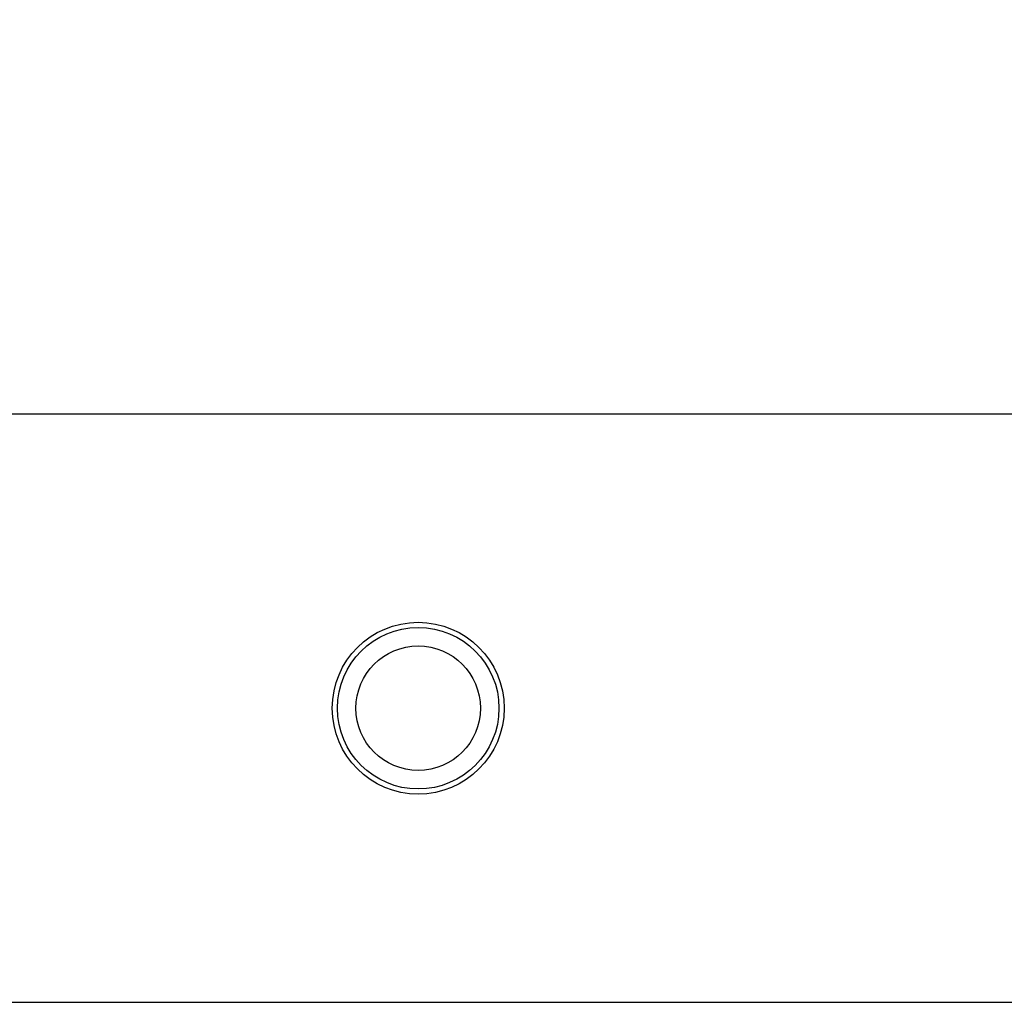
# Model space of a CAD drawing. Extents: x 0.4 to 10.6, y 0.4 to 8.1.
# Drawn here: x 7.2 to 7.4, y 6.8 to 7 of the extents above; entities that cross this region are included whole.
import ezdxf

# ---------------------------------------------------------------- set-up
doc = ezdxf.new("R2010")
doc.units = 0
doc.linetypes.add('SLD-SOLID', pattern=[0])
doc.layers.get('0').update_dxf_attribs({"linetype": 'CONTINUOUS'})
doc.styles.add('SLDTEXTSTYLE0', font='TXT', dxfattribs={"width": 0.75})
doc.dimstyles.new('SLDDIMSTYLE2', dxfattribs={"dimtxt": 0.125, "dimasz": 0.13, "dimexe": 0, "dimexo": 0.0625, "dimgap": 0.03125, "dimtad": 0, "dimtih": 1, "dimtoh": 1, "dimdec": 1, "dimlfac": 30, "dimrnd": 1e-09, "dimzin": 12, "dimtxsty": 'SLDTEXTSTYLE0', "dimsah": 1, "dimcen": 0.09, "dimazin": 3, "dimtfac": 1, "dimtofl": 0, "dimtmove": 0, "dimatfit": 3, "dimtolj": 1, "dimtzin": 12})

# ---------------------------------------------------------------- blocks, each defined once
blk = doc.blocks.new('_D_11')
at = {"color": 7, "linetype": 'SLD-SOLID'}
for p, q in [((6.36346, 6.98931), (6.36346, 7.41171)), ((7.76171, 7.04764), (7.76171, 7.41171)), ((6.36346, 7.28671), (6.90095, 7.28671)), ((7.76171, 7.28671), (7.22422, 7.28671))]:
    blk.add_line(p, q, dxfattribs=at)
for points in [[(6.36346, 7.28671), (6.49346, 7.26671), (6.49346, 7.30671)], [(7.76171, 7.28671), (7.63171, 7.30671), (7.63171, 7.26671)]]:
    blk.add_solid(points, dxfattribs=at)
at = {"color": 7, "linetype": 'SLD-SOLID', "insert": (6.90095, 7.34862), "char_height": 0.125, "attachment_point": 1, "style": 'SLDTEXTSTYLE0'}
blk.add_mtext('41.9', dxfattribs=at)

msp = doc.modelspace()

# ---------------------------------------------------------------- linework, layer by layer
at = {"color": 7, "linetype": 'SLD-SOLID'}
for p, q in [((7.686, 6.94509), (6.40575, 6.94509)), ((7.08532, 6.79509), (7.42638, 6.79509))]:
    msp.add_line(p, q, dxfattribs=at)
for radius in [0.02192, 0.0206, 0.01587]:
    msp.add_circle((7.25585, 6.87009), radius, dxfattribs=at)

# ---------------------------------------------------------------- dimensions: what is measured, and where the dimension line sits
dim = msp.add_linear_dim(base=(7.76171, 7.28671), p1=(6.36346, 6.93931), p2=(7.76171, 6.99764), angle=0, dimstyle='SLDDIMSTYLE2', dxfattribs=at)
dim.commit()
dim.dimension.update_dxf_attribs({"geometry": '_D_11', "text_midpoint": (7.06258, 7.28671), "dimtype": 160})

doc.saveas('drawing.dxf')
